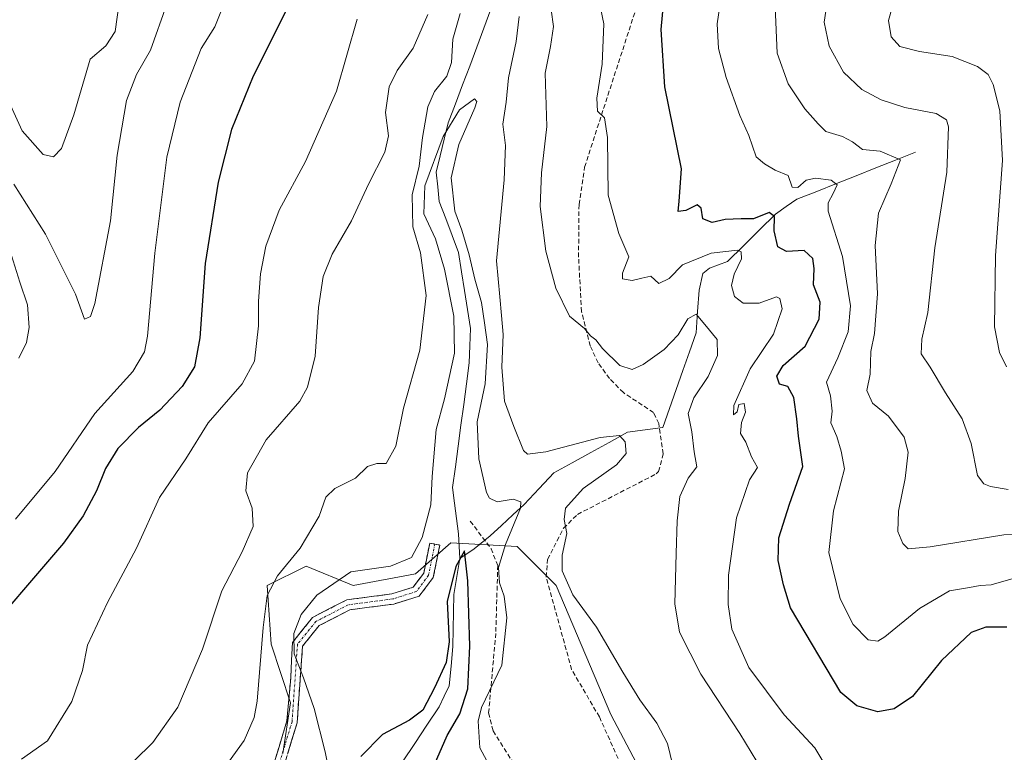
# Model space of a CAD drawing. Units: metres. Extents: x 615257 to 618739, y 4669233 to 4671603.
# Drawn here: x 617099 to 617314, y 4670247 to 4670407 of the extents above; entities that cross this region are included whole.
import ezdxf

# ---------------------------------------------------------------- set-up
doc = ezdxf.new("R2010")
doc.units = ezdxf.units.M
doc.header["$MEASUREMENT"] = 0
doc.linetypes.add('TRAZO_Y_PUNTO', pattern=[1, 0.5, -0.25, 0, -0.25])
doc.linetypes.add('TRAZOSX2', pattern=[1.5, 1, -0.5])
for name, color, linetype, lineweight in [('Arbolado forestal CxS', 92, 'Continuous', 0), ('Camino', 19, 'TRAZOSX2', 0), ('Camino Cxs', 19, 'Continuous', 0), ('Camino eje', 19, 'TRAZO_Y_PUNTO', 0), ('Corriente natural lineal', 142, 'Continuous', 13), ('Curva de nivel maestra', 36, 'Continuous', 30), ('Curva de nivel normal', 36, 'Continuous', 0), ('Senda', 19, 'TRAZOSX2', 0)]:
    doc.layers.add(name, color=color, linetype=linetype, lineweight=lineweight)

# ---------------------------------------------------------------- blocks, each defined once
blk = doc.blocks.new('*U183')
at = {"layer": 'Curva de nivel normal', "color": 36, "linetype": 'Continuous', "lineweight": 0}
blk.add_polyline3d([(617317.9, 4670483.08, 345), (617311.23, 4670474.17, 345), (617301.6, 4670456.77, 345), (617297.44, 4670447.64, 345), (617296.66, 4670441.35, 345), (617297.3, 4670430.31, 345), (617296.7, 4670423.32, 345), (617294.34, 4670418.46, 345), (617290.28, 4670412.05, 345), (617288.77, 4670406.82, 345), (617289.36, 4670403.24, 345), (617291.27, 4670401.15, 345), (617295.59, 4670400.03, 345), (617302.7, 4670398.92, 345), (617308.24, 4670396.78, 345), (617310.61, 4670395.02, 345), (617311.68, 4670392.79, 345), (617313.16, 4670387.04, 345), (617313.69, 4670376.21, 345), (617312.17, 4670355.39, 345), (617311.96, 4670339.75, 345), (617313.06, 4670334.16, 345), (617314.57, 4670331.02, 345)], dxfattribs=at)
blk = doc.blocks.new('*U191')
at = {"layer": 'Curva de nivel normal', "color": 36, "linetype": 'Continuous', "lineweight": 0}
for points in [[(617259.99, 4670244.7, 315), (617256.26, 4670250.78, 315), (617247.78, 4670263.75, 315), (617243.1, 4670272.99, 315), (617242.1, 4670279.18, 315), (617242.39, 4670290.16, 315), (617242.55, 4670297.32, 315), (617243.13, 4670302.66, 315), (617245, 4670306.66, 315), (617246.9, 4670309.18, 315), (617246.28, 4670312.41, 315), (617245.77, 4670316.84, 315), (617244.98, 4670320.81, 315), (617246.25, 4670324.28, 315), (617249.37, 4670328.94, 315), (617251.39, 4670333.5, 315), (617251.34, 4670337.01, 315), (617248.64, 4670340.26, 315), (617246.77, 4670342.52, 315), (617244.88, 4670341.5, 315), (617242.77, 4670338.04, 315), (617239.71, 4670334.8, 315), (617235.12, 4670331.55, 315), (617232.72, 4670330.48, 315), (617230.01, 4670331.34, 315), (617226.25, 4670335.02, 315), (617224.81, 4670336.92, 315), (617223.65, 4670337.82, 315), (617222.32, 4670339.38, 315), (617219.06, 4670342.09, 315), (617216.06, 4670348.22, 315), (617213.83, 4670356.37, 315), (617212.6, 4670366.08, 315), (617212.94, 4670373.5, 315), (617214.1, 4670383.61, 315), (617213.72, 4670395.31, 315), (617214.85, 4670401.12, 315), (617215.52, 4670405.52, 315), (617215.06, 4670409.12, 315)], [(617188.06, 4670408.15, 315), (617184.84, 4670400.74, 315), (617181.34, 4670395.84, 315), (617179.61, 4670392.32, 315), (617178.82, 4670386.65, 315), (617179.46, 4670381.56, 315), (617178.66, 4670377.99, 315), (617175.1, 4670370.99, 315), (617171.35, 4670362.99, 315), (617167.11, 4670355.69, 315), (617165.16, 4670350.8, 315), (617164.18, 4670344.03, 315), (617163.42, 4670333.38, 315), (617161.72, 4670326.61, 315), (617160.05, 4670323.53, 315), (617152.68, 4670315.04, 315), (617148.65, 4670307.83, 315), (617148.29, 4670303.86, 315), (617149.67, 4670300.1, 315), (617149.86, 4670296.12, 315), (617147.46, 4670290.56, 315), (617143.02, 4670282.04, 315), (617138.77, 4670269.23, 315), (617133.37, 4670256.57, 315), (617127.91, 4670248.82, 315), (617119.87, 4670240.84, 315)]]:
    blk.add_polyline3d(points, dxfattribs=at)
blk = doc.blocks.new('*U199')
at = {"layer": 'Curva de nivel normal', "color": 36, "linetype": 'Continuous', "lineweight": 0}
for points in [[(617314.98, 4670304.16, 340), (617311.12, 4670304.81, 340), (617309.66, 4670305.39, 340), (617308.26, 4670307.22, 340), (617306.84, 4670314.24, 340), (617304.87, 4670319.64, 340), (617301.24, 4670325.35, 340), (617297.87, 4670330.98, 340), (617295.93, 4670333.86, 340), (617296.1, 4670337.09, 340), (617297.38, 4670342.93, 340), (617298.95, 4670357.08, 340), (617301.58, 4670373.6, 340), (617301.94, 4670383.56, 340), (617301.51, 4670385.06, 340), (617299.24, 4670386.44, 340), (617292.37, 4670387.8, 340), (617287.22, 4670389.42, 340), (617282.94, 4670391.74, 340), (617278.99, 4670395.52, 340), (617275.79, 4670401.22, 340), (617274.74, 4670406.47, 340), (617275.45, 4670411.25, 340)], [(617120.46, 4670410.17, 340), (617119.66, 4670404.42, 340), (617117.67, 4670401.27, 340), (617114.24, 4670398.33, 340), (617110.62, 4670386.15, 340), (617107.95, 4670378.81, 340), (617106.22, 4670376.99, 340), (617103.96, 4670377.49, 340), (617099.32, 4670382.65, 340), (617095.74, 4670390.68, 340)]]:
    blk.add_polyline3d(points, dxfattribs=at)

msp = doc.modelspace()

# ---------------------------------------------------------------- linework, layer by layer
at = {"layer": 'Arbolado forestal CxS', "color": 92, "linetype": 'Continuous', "lineweight": 0}
for points in [[(617235.74, 4670240.44, 309.39), (617228.06, 4670254.96, 308.8), (617216.11, 4670283.15, 309.78), (617207.57, 4670291.69, 309.21), (617193.06, 4670292.54, 300.25), (617185.37, 4670285.71, 302.91), (617171.71, 4670283.15, 303.51), (617161.47, 4670287.42, 306.57), (617152.93, 4670283.15, 308.57), (617153.79, 4670270.33, 306.64), (617158.05, 4670257.52, 306.26), (617156.35, 4670246.42, 307.1)], [(617156.35, 4670246.42, 307.1), (617158.05, 4670257.52, 306.26), (617153.79, 4670270.33, 306.64), (617152.93, 4670283.15, 308.57), (617161.47, 4670287.42, 306.57), (617171.71, 4670283.15, 303.51), (617185.37, 4670285.71, 302.91), (617193.06, 4670292.54, 300.25), (617207.57, 4670291.69, 309.21), (617216.11, 4670283.15, 309.78), (617228.06, 4670254.96, 308.8), (617235.74, 4670240.44, 309.39)], [(617156.35, 4670246.42, 307.1), (617158.05, 4670257.52, 306.26), (617153.79, 4670270.33, 306.64), (617152.93, 4670283.15, 308.57), (617161.47, 4670287.42, 306.57), (617171.71, 4670283.15, 303.51), (617185.37, 4670285.71, 302.91), (617193.06, 4670292.54, 300.25), (617207.57, 4670291.69, 309.21), (617216.11, 4670283.15, 309.78), (617228.06, 4670254.96, 308.8), (617235.74, 4670240.44, 309.39)], [(617156.35, 4670246.42, 307.1), (617158.05, 4670257.52, 306.26), (617153.79, 4670270.33, 306.64), (617152.93, 4670283.15, 308.57), (617161.47, 4670287.42, 306.57), (617171.71, 4670283.15, 303.51), (617185.37, 4670285.71, 302.91), (617193.06, 4670292.54, 300.25), (617207.57, 4670291.69, 309.21), (617216.11, 4670283.15, 309.78), (617228.06, 4670254.96, 308.8), (617235.74, 4670240.44, 309.39)]]:
    msp.add_polyline3d(points, dxfattribs=at)
at = {"layer": 'Camino', "color": 19, "linetype": 'TRAZOSX2', "lineweight": 0}
for points in [[(617154.32, 4670243.92), (617157.26, 4670253.58), (617158.08, 4670262.98), (617158.46, 4670270.74), (617162.85, 4670276.19), (617170.32, 4670280.04), (617180.16, 4670281.33), (617184.84, 4670282.8), (617187.15, 4670285.88), (617188.48, 4670292.47), (617189.58, 4670292.25)], [(617189.58, 4670292.25), (617190.68, 4670292.03), (617189.25, 4670284.94), (617186.2, 4670280.87), (617180.65, 4670279.13), (617171, 4670277.87), (617164.3, 4670274.41), (617160.66, 4670269.9), (617159.47, 4670253.15), (617156.32, 4670242.79)]]:
    msp.add_lwpolyline(points, dxfattribs=at)
at = {"layer": 'Camino Cxs', "color": 19, "linetype": 'Continuous', "lineweight": 0}
msp.add_polyline3d([(617154.32, 4670243.92, 307.36), (617155.3, 4670247.14, 307.21), (617156.28, 4670250.36, 306.75), (617157.26, 4670253.58, 306.47), (617157.67, 4670258.28, 306.02), (617158.08, 4670262.98, 305.32), (617158.27, 4670266.86, 305.14), (617158.46, 4670270.74, 305.41), (617160.66, 4670273.47, 304.7), (617162.85, 4670276.19, 304.13), (617166.59, 4670278.12, 303.69), (617170.32, 4670280.04, 303.66), (617175.24, 4670280.69, 303.33), (617180.16, 4670281.33, 303), (617184.84, 4670282.8, 302.87), (617187.15, 4670285.88, 302.65), (617187.82, 4670289.18, 302.72), (617188.48, 4670292.47, 302.88), (617190.68, 4670292.03, 301.14), (617189.97, 4670288.49, 301.79), (617189.25, 4670284.94, 301.72), (617187.73, 4670282.91, 302.29), (617186.2, 4670280.87, 302.9), (617183.43, 4670280, 302.88), (617180.65, 4670279.13, 302.88), (617175.83, 4670278.5, 303.25), (617171, 4670277.87, 303.44), (617167.65, 4670276.14, 303.38), (617164.3, 4670274.41, 303.68), (617162.48, 4670272.16, 304), (617160.66, 4670269.9, 304.53), (617160.36, 4670265.71, 304.58), (617160.07, 4670261.53, 305.08), (617159.77, 4670257.34, 305.87), (617159.47, 4670253.15, 306.47), (617158.42, 4670249.7, 306.71), (617157.37, 4670246.24, 306.92)], dxfattribs=at)
at = {"layer": 'Camino eje', "color": 19, "linetype": 'TRAZO_Y_PUNTO', "lineweight": 0}
msp.add_lwpolyline([(617189.58, 4670292.25), (617188.2, 4670285.41), (617185.52, 4670281.84), (617180.41, 4670280.23), (617170.66, 4670278.96), (617163.58, 4670275.3), (617159.56, 4670270.32), (617158.37, 4670253.37), (617155.32, 4670243.36)], dxfattribs=at)
at = {"layer": 'Corriente natural lineal', "color": 142, "linetype": 'Continuous', "lineweight": 13}
for points in [[(617201.87, 4670409.3, 305.93), (617200.32, 4670405.15, 306.42), (617198.76, 4670401, 305.95), (617197.21, 4670396.85, 305.74), (617195.65, 4670392.7, 306.14), (617194.1, 4670388.55, 305.68), (617192.54, 4670384.4, 305.01), (617191.65, 4670380.81, 304.37), (617190.76, 4670377.21, 304.7), (617189.87, 4670373.62, 305.31), (617190.22, 4670370.43, 304.54), (617190.57, 4670367.24, 304.29), (617191.97, 4670363.5, 304.25), (617193.38, 4670359.75, 304.28), (617194.78, 4670356.01, 304.17), (617195.43, 4670351.85, 303.8), (617196.08, 4670347.7, 303.49), (617196.73, 4670343.54, 303.43), (617197.38, 4670339.38, 304.02), (617197.24, 4670335.63, 304.19), (617197.1, 4670331.87, 304), (617196.5, 4670327.32, 303), (617195.9, 4670322.78, 303.11), (617195.3, 4670318.23, 303.19), (617194.69, 4670313.68, 303.16), (617194.09, 4670309.14, 302.83), (617193.49, 4670304.59, 302.03), (617193.91, 4670301.23, 301.88), (617194.32, 4670297.87, 301.71), (617194.74, 4670294.51, 300.76), (617194.89, 4670291.81, 300.51), (617195.04, 4670289.11, 300.55)], [(617294.68, 4670377.98, 336.1), (617290.36, 4670376.27, 335.06), (617286.04, 4670374.56, 333.28), (617281.73, 4670372.85, 331.65), (617277.41, 4670371.13, 330.75), (617273.09, 4670369.42, 328.81), (617268.77, 4670367.71, 327.61), (617266.44, 4670366.08, 327.15), (617264.1, 4670364.45, 325.7), (617260.59, 4670360.99, 322.74), (617257.07, 4670357.53, 320.51), (617253.56, 4670354.07, 318.73), (617249.67, 4670352.62, 317.76), (617248.19, 4670351.42, 317.53), (617247.39, 4670347.77, 316.18), (617247.05, 4670343.13, 315.13), (617246.71, 4670338.49, 314.11), (617245.26, 4670334.34, 313.61), (617243.81, 4670330.19, 313.09), (617242.35, 4670326.04, 312.78), (617240.9, 4670321.89, 312.33), (617239.45, 4670317.74, 312.14)], [(617231.71, 4670316.71, 310.8), (617227.69, 4670314.49, 308.88), (617223.67, 4670312.27, 308.39), (617219.64, 4670310.04, 307.57), (617215.62, 4670307.82, 306.52), (617212.38, 4670304.38, 306), (617209.13, 4670300.93, 305.41), (617206.65, 4670298.63, 304.12), (617204.18, 4670296.33, 303.65), (617201.7, 4670294.03, 302.38), (617198.22, 4670291.17, 301.12), (617195.04, 4670289.11, 300.55)], [(617239.45, 4670317.74, 312.14), (617235.58, 4670317.23, 311.84), (617231.71, 4670316.71, 310.8)], [(617195.04, 4670289.11, 300.55), (617194.41, 4670285.18, 300.36), (617193.77, 4670281.24, 300.46), (617193.69, 4670277.44, 300.59), (617193.61, 4670273.64, 300.21), (617193.53, 4670269.84, 299.97), (617193.14, 4670265.53, 299.32), (617192.74, 4670261.21, 298.99), (617191.63, 4670258.94, 298.81), (617190.51, 4670256.66, 298.85), (617187.85, 4670252.63, 298.95), (617185.19, 4670248.6, 298.24), (617182.54, 4670244.58, 298.12)]]:
    msp.add_polyline3d(points, dxfattribs=at)
at = {"layer": 'Curva de nivel maestra', "color": 36, "linetype": 'Continuous', "lineweight": 30}
for points in [[(617314.64, 4670274.07, 325), (617310.08, 4670274.03, 325), (617306.87, 4670272.88, 325), (617300.39, 4670266.75, 325), (617294.05, 4670258.86, 325), (617290.02, 4670256.16, 325), (617286.47, 4670255.54, 325), (617281.88, 4670256.82, 325), (617278.34, 4670259.78, 325), (617267.34, 4670278.32, 325), (617265.87, 4670283.32, 325), (617264.67, 4670288.66, 325), (617264.84, 4670293.63, 325), (617267.13, 4670300.97, 325), (617270.09, 4670309.2, 325), (617269.1, 4670315.87, 325), (617268.75, 4670319.65, 325), (617268.09, 4670324.35, 325), (617266.79, 4670326.69, 325), (617264.98, 4670327.22, 325), (617264.34, 4670328.96, 325), (617265.79, 4670331.34, 325), (617270.57, 4670335.53, 325), (617273.62, 4670341.46, 325), (617273.82, 4670345.19, 325), (617272.39, 4670348.99, 325), (617272.51, 4670352.58, 325), (617272.23, 4670354.7, 325), (617270.36, 4670356.47, 325), (617266.48, 4670356.26, 325), (617264.59, 4670357.25, 325), (617263.82, 4670360.81, 325), (617263.9, 4670363.9, 325), (617262.7, 4670364.79, 325), (617259.28, 4670363.42, 325), (617256.55, 4670363.44, 325), (617253.11, 4670363.27, 325), (617250.26, 4670362.64, 325), (617248.17, 4670363.4, 325), (617247.82, 4670365.72, 325), (617246.92, 4670366.5, 325), (617244.46, 4670365.25, 325), (617242.78, 4670365.03, 325), (617242.99, 4670367.25, 325), (617243.53, 4670374.32, 325), (617239.92, 4670392.28, 325), (617239.1, 4670404.85, 325), (617240.44, 4670419.87, 325)], [(617158.1, 4670411.03, 325), (617149.86, 4670394.66, 325), (617145.12, 4670382.98, 325), (617142.2, 4670371.4, 325), (617139.36, 4670353.64, 325), (617138.18, 4670337.4, 325), (617137.05, 4670331.02, 325), (617134.36, 4670326.76, 325), (617129.48, 4670321.54, 325), (617124.78, 4670317.76, 325), (617120.29, 4670313.18, 325), (617117.58, 4670308.81, 325), (617115.6, 4670303.86, 325), (617112.71, 4670298.44, 325), (617108.37, 4670292.43, 325), (617101.8, 4670284.81, 325), (617095.37, 4670277.17, 325)], [(617189.5, 4670244, 300), (617192.26, 4670250.33, 300), (617195.05, 4670255.07, 300), (617196.84, 4670260.58, 300), (617197.23, 4670269.88, 300), (617196.81, 4670284.2, 300), (617196.08, 4670290.75, 300), (617194.18, 4670287.37, 300), (617192.32, 4670279.71, 300), (617192.73, 4670270.87, 300), (617192.06, 4670266.32, 300), (617189.55, 4670260.82, 300), (617186.97, 4670255.91, 300), (617184.04, 4670253.73, 300), (617178.14, 4670250.58, 300), (617173.42, 4670245.76, 300)]]:
    msp.add_polyline3d(points, dxfattribs=at)
at = {"layer": 'Curva de nivel normal', "color": 36, "linetype": 'Continuous', "lineweight": 0}
for points in [[(617316.53, 4670284.87, 330), (617311.28, 4670283.3, 330), (617308.87, 4670283.17, 330), (617306.48, 4670282.74, 330), (617302.16, 4670282.02, 330), (617295.57, 4670278.18, 330), (617288.02, 4670271.94, 330), (617286.46, 4670271.02, 330), (617284.37, 4670271.32, 330), (617281.08, 4670274.62, 330), (617278.2, 4670280.26, 330), (617275.76, 4670290.38, 330), (617276.77, 4670299.53, 330), (617279.15, 4670308.68, 330), (617278.48, 4670312.59, 330), (617277.5, 4670315.81, 330), (617276.21, 4670318.8, 330), (617276.45, 4670321.32, 330), (617276.08, 4670324.66, 330), (617275.22, 4670327.66, 330), (617277.68, 4670332.99, 330), (617279.98, 4670338.66, 330), (617280.48, 4670344.39, 330), (617278.73, 4670355.18, 330), (617275.63, 4670365.07, 330), (617275.6, 4670366.92, 330), (617276.68, 4670368.95, 330), (617277.56, 4670370.83, 330), (617276.29, 4670371.9, 330), (617272.86, 4670372.34, 330), (617270.79, 4670371.89, 330), (617268.99, 4670370.24, 330), (617267.73, 4670370.32, 330), (617266.82, 4670372.93, 330), (617263.98, 4670374.08, 330), (617261.68, 4670375.45, 330), (617259.86, 4670376.97, 330), (617258.23, 4670381.67, 330), (617256.26, 4670386.03, 330), (617253.29, 4670394.31, 330), (617251.6, 4670400.69, 330), (617251.34, 4670406.11, 330), (617252.74, 4670415.54, 330)], [(617130.98, 4670410.39, 335), (617127.38, 4670400.31, 335), (617124.32, 4670394.98, 335), (617122.2, 4670389.32, 335), (617120.1, 4670377.32, 335), (617118.69, 4670362.97, 335), (617115.26, 4670344.88, 335), (617114.26, 4670342.05, 335), (617112.95, 4670341.47, 335), (617111, 4670346.95, 335), (617104.42, 4670360.07, 335), (617097.52, 4670370.98, 335)], [(617143.36, 4670410.2, 330), (617141.45, 4670405.43, 330), (617138.47, 4670400.71, 330), (617133.91, 4670388.91, 330), (617130.99, 4670376.94, 330), (617130.17, 4670370.47, 330), (617128.33, 4670355.88, 330), (617126.75, 4670337.75, 330), (617126.11, 4670334.31, 330), (617123.52, 4670330.02, 330), (617115.21, 4670320.8, 330), (617106.56, 4670308.11, 330), (617097.88, 4670297.68, 330)], [(617225.53, 4670410.96, 320), (617226.58, 4670406.1, 320), (617226.17, 4670397.28, 320), (617225, 4670389.84, 320), (617225.18, 4670387, 320), (617226.66, 4670385.5, 320), (617227.34, 4670381.2, 320), (617227.51, 4670368.57, 320), (617229.82, 4670360.21, 320), (617232.04, 4670355.13, 320), (617230.62, 4670351.54, 320), (617230.61, 4670350.31, 320), (617232.76, 4670349.95, 320), (617234.88, 4670350.4, 320), (617236.8, 4670350.86, 320), (617238.55, 4670349.28, 320), (617240.8, 4670350.37, 320), (617243.75, 4670353.33, 320), (617250.03, 4670355.88, 320), (617255.79, 4670356.55, 320), (617256.6, 4670356.19, 320), (617256.62, 4670354.66, 320), (617255.06, 4670351.32, 320), (617254.47, 4670348.85, 320), (617255.09, 4670346.4, 320), (617257.01, 4670344.98, 320), (617260.48, 4670344.98, 320), (617264.3, 4670346.32, 320), (617265.06, 4670345.95, 320), (617265.52, 4670343.7, 320), (617263.62, 4670338.18, 320), (617258.53, 4670330.58, 320), (617254.95, 4670322.54, 320), (617254.92, 4670320.52, 320), (617255.67, 4670321.21, 320), (617256.05, 4670322.75, 320), (617257.21, 4670323.02, 320), (617257.5, 4670321.08, 320), (617256.64, 4670318.85, 320), (617256.4, 4670316.44, 320), (617257.57, 4670314.52, 320), (617258.81, 4670311.32, 320), (617260.16, 4670308.99, 320), (617258.42, 4670306.32, 320), (617255.54, 4670297.99, 320), (617253.84, 4670285.47, 320), (617253.76, 4670278.99, 320), (617254.56, 4670273.59, 320), (617258.22, 4670265.21, 320), (617266.01, 4670254.86, 320), (617272.7, 4670247.64, 320), (617274.66, 4670244.39, 320)], [(617328.25, 4670294.36, 335), (617314.05, 4670294.26, 335), (617297.89, 4670291.62, 335), (617293.12, 4670291.21, 335), (617291.91, 4670292.35, 335), (617290.85, 4670294.96, 335), (617290.97, 4670299.45, 335), (617292.42, 4670306.62, 335), (617293.11, 4670312.32, 335), (617292.25, 4670315.63, 335), (617288.76, 4670320.21, 335), (617285.29, 4670323.09, 335), (617284.08, 4670325.83, 335), (617284.77, 4670329.42, 335), (617284.96, 4670334.37, 335), (617285.74, 4670338.33, 335), (617286.38, 4670346.99, 335), (617285.88, 4670357.55, 335), (617286.63, 4670364.62, 335), (617289.37, 4670371.09, 335), (617291.43, 4670376.31, 335), (617287, 4670378.24, 335), (617283.14, 4670378.58, 335), (617280.94, 4670380.24, 335), (617278.73, 4670381.41, 335), (617275.12, 4670382.55, 335), (617273.4, 4670384.2, 335), (617270.52, 4670387.47, 335), (617266.88, 4670392.98, 335), (617264.48, 4670399.65, 335), (617264.02, 4670409.77, 335)], [(617099.22, 4670245.21, 320), (617104.89, 4670249.17, 320), (617110.22, 4670257.8, 320), (617112.56, 4670264.6, 320), (617113.67, 4670270.09, 320), (617118, 4670279.44, 320), (617124.34, 4670291.35, 320), (617129.37, 4670302.41, 320), (617135.16, 4670310.86, 320), (617140.04, 4670318.76, 320), (617147.44, 4670327.33, 320), (617150.14, 4670332.27, 320), (617151.02, 4670340, 320), (617151.06, 4670345.43, 320), (617151.5, 4670351.36, 320), (617152.64, 4670357.41, 320), (617155.55, 4670365.32, 320), (617161.31, 4670375.99, 320), (617168.12, 4670391.32, 320), (617172.61, 4670407.07, 320)], [(617195.16, 4670408.37, 310), (617193.54, 4670402.74, 310), (617193.23, 4670397.65, 310), (617192.23, 4670394.65, 310), (617189.54, 4670391.31, 310), (617188.04, 4670387.95, 310), (617186.91, 4670381.2, 310), (617186.16, 4670374.96, 310), (617184.6, 4670368.66, 310), (617184.78, 4670361.66, 310), (617186.43, 4670355.99, 310), (617187.66, 4670346.66, 310), (617186.33, 4670334.66, 310), (617182.74, 4670321.99, 310), (617181.08, 4670313.66, 310), (617178.97, 4670309.86, 310), (617176.89, 4670309.9, 310), (617174.89, 4670309.24, 310), (617172.22, 4670306.69, 310), (617167.69, 4670304.4, 310), (617165.76, 4670302.53, 310), (617164.3, 4670298.32, 310), (617160.15, 4670291.32, 310), (617155.16, 4670285.32, 310), (617152.95, 4670280.99, 310), (617152.04, 4670273.99, 310), (617150.71, 4670257.9, 310), (617150.1, 4670254.29, 310), (617147.88, 4670249.29, 310), (617141.6, 4670240.57, 310)], [(617242.18, 4670241.67, 310), (617240.46, 4670248.62, 310), (617238.16, 4670253.03, 310), (617234.42, 4670258.14, 310), (617230.69, 4670264.21, 310), (617224.94, 4670274.03, 310), (617219.74, 4670281.16, 310), (617217.45, 4670286.4, 310), (617217.4, 4670289.8, 310), (617218.46, 4670294.56, 310), (617217.86, 4670297.64, 310), (617218.17, 4670300.13, 310), (617222, 4670304.42, 310), (617229.34, 4670309.59, 310), (617231.46, 4670312.05, 310), (617231.21, 4670314.64, 310), (617229.96, 4670315.98, 310), (617225.76, 4670315.54, 310), (617213.86, 4670312.4, 310), (617209.87, 4670311.95, 310), (617208.98, 4670312.71, 310), (617206.83, 4670317.97, 310), (617204.86, 4670323.54, 310), (617204.27, 4670330.97, 310), (617204.53, 4670338.11, 310), (617204.17, 4670342.28, 310), (617203.77, 4670346.32, 310), (617203.08, 4670354.25, 310), (617204.75, 4670371.96, 310), (617205.02, 4670379.45, 310), (617204.49, 4670384.15, 310), (617205.22, 4670388.91, 310), (617205.73, 4670394.24, 310), (617207.4, 4670402.21, 310), (617208.02, 4670407.65, 310)], [(617202.57, 4670241.85, 305), (617199.46, 4670247.68, 305), (617199.05, 4670253.47, 305), (617199.78, 4670256.52, 305), (617204.25, 4670265.73, 305), (617205.36, 4670276.07, 305), (617204.74, 4670280.85, 305), (617203.73, 4670283.76, 305), (617203.54, 4670287.1, 305), (617205.06, 4670292.14, 305), (617208.36, 4670300.13, 305), (617208.38, 4670301.5, 305), (617206.69, 4670302.06, 305), (617203.21, 4670301.52, 305), (617201.57, 4670302.28, 305), (617200.9, 4670303.53, 305), (617199.21, 4670310.87, 305), (617198.88, 4670318.99, 305), (617200.63, 4670327.32, 305), (617201.11, 4670335.9, 305), (617200.44, 4670340.62, 305), (617199.77, 4670345.1, 305), (617198.31, 4670350.22, 305), (617197.13, 4670355.57, 305), (617195.48, 4670360.92, 305), (617193.96, 4670365.08, 305), (617193.15, 4670372.35, 305), (617194.85, 4670379.67, 305), (617198.32, 4670387.72, 305), (617198.8, 4670389.11, 305), (617198.26, 4670389.64, 305), (617195.02, 4670387.29, 305), (617191.39, 4670381.42, 305), (617187.4, 4670370.62, 305), (617187.22, 4670364.54, 305), (617189.72, 4670359.07, 305), (617191.7, 4670352.42, 305), (617193.74, 4670342.1, 305), (617193.91, 4670333.99, 305), (617191.7, 4670323.99, 305), (617189.85, 4670317.32, 305), (617188.99, 4670307.04, 305), (617188.7, 4670300.84, 305), (617186.85, 4670293.7, 305), (617184.49, 4670289.33, 305), (617179.91, 4670287.42, 305), (617171.23, 4670286.19, 305), (617163.77, 4670281.08, 305), (617160.36, 4670276.85, 305), (617158.77, 4670272.65, 305), (617158.8, 4670268.23, 305), (617160.9, 4670263.01, 305), (617163.18, 4670256.29, 305), (617165.64, 4670246.76, 305), (617166.91, 4670240.13, 305)], [(617098.61, 4670332.92, 330), (617100.27, 4670336.37, 330), (617100.87, 4670339.63, 330), (617100.5, 4670344.61, 330), (617098.84, 4670349.54, 330), (617097.03, 4670355.38, 330)]]:
    msp.add_polyline3d(points, dxfattribs=at)
at = {"layer": 'Senda', "color": 19, "linetype": 'TRAZOSX2', "lineweight": 0}
for points in [[(617229.67, 4670245.31), (617225.57, 4670254.42), (617219.51, 4670264.8), (617213.93, 4670285.03), (617214.26, 4670288.9), (617217.72, 4670295.71), (617220.8, 4670298.74), (617238.01, 4670307.6), (617238.53, 4670308.11), (617239.54, 4670312), (617238.55, 4670318.61), (617237.43, 4670321.01), (617230.82, 4670325.38), (617227.81, 4670328.46), (617225.33, 4670331.9), (617223.56, 4670335.59), (617221.67, 4670343.12), (617221.02, 4670355.04), (617221.12, 4670366.55), (617222.34, 4670374.74), (617238.74, 4670425.27)], [(617197.34, 4670297.28), (617201.88, 4670291.23), (617203.35, 4670287.58), (617202.92, 4670272.71), (617201.36, 4670255.29), (617202.34, 4670251.35), (617211.46, 4670236.87)]]:
    msp.add_lwpolyline(points, dxfattribs=at)

# ---------------------------------------------------------------- block references
at = {"layer": 'Curva de nivel normal', "color": 36, "linetype": 'Continuous', "lineweight": 0}
for name in ['*U183', '*U199', '*U191']:
    msp.add_blockref(name, (0, 0), dxfattribs=at)

doc.saveas('drawing.dxf')
